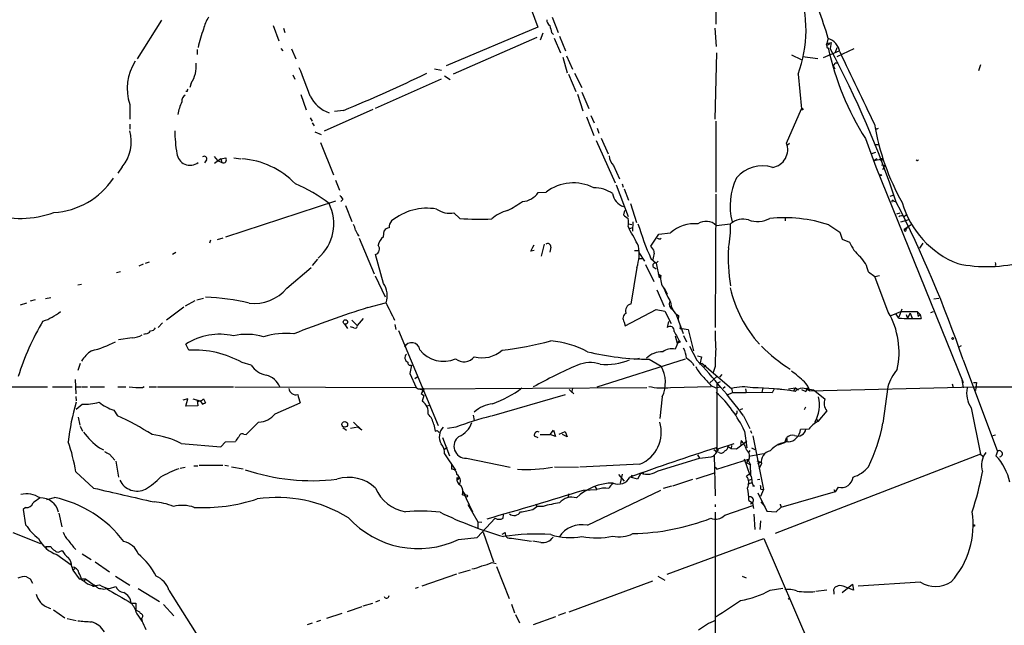
# Model space of a CAD drawing. Extents: x 0 to 971, y 2986 to 3868.
# Drawn here: x 173 to 341, y 3413 to 3516 of the extents above; entities that cross this region are included whole.
import ezdxf

# ---------------------------------------------------------------- set-up
doc = ezdxf.new("R2010")
doc.units = 0
doc.header["$MEASUREMENT"] = 0
doc.layers.add('MAIN', color=5, linetype='CONTINUOUS')

msp = doc.modelspace()

# ---------------------------------------------------------------- linework, layer by layer
at = {"layer": 'MAIN'}
for p, q in [((257.2173, 3527.2132), (261.62, 3515.1059)), ((292.0153, 3519.9319), (292.0153, 3515.6139)), ((197.358, 3516.2912), (193.2093, 3509.6872)), ((264.0753, 3516.7992), (265.0913, 3514.1746)), ((216.408, 3515.3599), (217.424, 3512.7352)), ((218.186, 3514.9366), (218.44, 3514.1746)), ((261.62, 3515.1059), (245.9567, 3508.5019)), ((291.846, 3514.9366), (292.1, 3511.8039)), ((261.4507, 3513.3279), (247.142, 3507.0626)), ((262.4667, 3514.0899), (262.0433, 3512.9046)), ((263.9907, 3514.1746), (264.3293, 3513.8359)), ((264.414, 3513.2432), (265.5147, 3510.7032)), ((265.3453, 3513.5819), (266.3613, 3511.0419)), ((311.15, 3513.0739), (310.9807, 3512.3119)), ((203.454, 3511.2959), (203.454, 3510.4492)), ((217.7627, 3511.4652), (218.1013, 3511.0419)), ((219.5407, 3511.3806), (220.3027, 3509.6872)), ((310.388, 3509.9412), (313.0973, 3511.0419)), ((310.9807, 3512.3119), (311.7427, 3512.4812)), ((310.9807, 3512.1426), (310.9807, 3512.3119)), ((311.0653, 3511.5499), (311.2347, 3511.5499)), ((311.7427, 3512.4812), (311.5733, 3511.4652)), ((312.674, 3511.5499), (312.42, 3510.7879)), ((312.7587, 3510.1106), (315.6373, 3511.4652)), ((266.7, 3507.2319), (265.938, 3509.9412)), ((266.5307, 3510.1952), (267.5467, 3507.9092)), ((291.9307, 3499.3579), (292.1847, 3510.7032)), ((304.9693, 3510.3646), (306.578, 3509.6026)), ((306.832, 3510.1106), (309.4567, 3509.7719)), ((244.0093, 3507.9939), (245.1947, 3507.7399)), ((312.0813, 3508.5019), (312.3353, 3507.9939)), ((312.42, 3509.0099), (312.928, 3509.0099)), ((337.2273, 3508.6712), (336.8887, 3507.6552)), ((219.7947, 3506.9779), (220.1333, 3506.2159)), ((245.11, 3506.2159), (233.8493, 3501.2206)), ((245.7027, 3506.8086), (246.634, 3506.1312)), ((266.8693, 3507.0626), (268.1393, 3504.0992)), ((267.8853, 3507.2319), (269.1553, 3504.7766)), ((306.07, 3507.0626), (306.6627, 3501.1359)), ((202.438, 3505.5386), (202.184, 3504.7766)), ((201.7607, 3504.0992), (201.5067, 3504.0992)), ((221.1493, 3503.5912), (222.0807, 3500.9666)), ((268.3933, 3503.6759), (269.3247, 3500.7972)), ((269.1553, 3504.0146), (270.3407, 3501.2206)), ((191.9393, 3501.8979), (191.9393, 3499.3579)), ((233.426, 3501.0512), (225.1287, 3497.3259)), ((228.4307, 3500.8819), (226.9067, 3500.7126)), ((304.1227, 3495.2939), (306.6627, 3501.1359)), ((222.758, 3499.6119), (223.0967, 3499.0192)), ((269.9173, 3499.7812), (271.1873, 3496.5639)), ((270.6793, 3500.0352), (271.272, 3498.7652)), ((191.9393, 3498.5112), (191.9393, 3497.6646)), ((223.0967, 3498.7652), (223.4353, 3498.2572)), ((271.78, 3497.8339), (272.034, 3496.9872)), ((292.0153, 3499.0192), (292.0153, 3486.9119)), ((319.3627, 3497.7492), (319.278, 3497.9186)), ((223.52, 3497.2412), (224.6207, 3496.7332)), ((272.4573, 3496.1406), (273.6427, 3493.4312)), ((317.5847, 3496.0559), (319.3627, 3491.2299)), ((224.536, 3495.3786), (226.7373, 3489.8752)), ((271.6107, 3495.7172), (274.828, 3488.5206)), ((304.6307, 3495.2092), (304.2073, 3494.8706)), ((319.1933, 3495.0399), (319.8707, 3495.0399)), ((206.3327, 3493.0079), (206.9253, 3492.3306)), ((207.518, 3492.5846), (206.4173, 3491.8226)), ((207.518, 3492.5846), (208.3647, 3492.7539)), ((207.518, 3492.5846), (207.6873, 3491.9919)), ((209.7193, 3492.7539), (210.9047, 3492.5846)), ((319.278, 3493.6852), (318.6007, 3493.4312)), ((319.024, 3492.3306), (320.4633, 3492.5846)), ((319.532, 3492.5846), (319.024, 3492.3306)), ((190.6693, 3491.2299), (189.9073, 3490.1292)), ((205.0627, 3492.4152), (204.724, 3491.9072)), ((206.9253, 3492.3306), (207.6873, 3491.9919)), ((274.574, 3491.4839), (275.59, 3489.1979)), ((319.3627, 3491.2299), (334.264, 3454.3999)), ((320.294, 3491.5686), (320.8867, 3491.4839)), ((320.548, 3490.8066), (320.8867, 3491.4839)), ((227.076, 3488.9439), (227.7533, 3487.2506)), ((274.9973, 3488.1819), (277.0293, 3482.7632)), ((276.0133, 3488.3512), (276.1827, 3487.7586)), ((276.352, 3487.5046), (277.114, 3485.5572)), ((261.7047, 3486.8272), (263.0593, 3486.9119)), ((292.0153, 3486.5732), (291.9307, 3463.7979)), ((322.2413, 3486.3192), (321.7333, 3486.1499)), ((227.076, 3485.3879), (208.28, 3479.2072)), ((228.346, 3485.6419), (228.0073, 3485.3032)), ((228.7693, 3484.6259), (229.87, 3481.9166)), ((277.4527, 3484.9646), (278.4687, 3481.7472)), ((322.4107, 3485.3879), (322.6647, 3485.3032)), ((247.3113, 3483.3559), (248.3273, 3482.4246)), ((276.4367, 3483.7792), (276.2673, 3483.0172)), ((303.8687, 3482.4246), (303.8687, 3482.0012)), ((322.9187, 3483.1866), (323.5113, 3483.3559)), ((324.1887, 3482.7632), (324.612, 3483.1019)), ((277.0293, 3481.0699), (277.1987, 3480.6466)), ((277.114, 3481.4932), (277.7067, 3481.4086)), ((277.1987, 3480.6466), (277.7913, 3480.9006)), ((277.876, 3481.8319), (277.7913, 3480.2232)), ((292.1, 3481.2392), (294.5553, 3481.4932)), ((311.3193, 3481.3239), (313.182, 3480.0539)), ((323.596, 3481.8319), (325.0353, 3482.2552)), ((324.1887, 3480.5619), (325.5433, 3481.4932)), ((324.7813, 3480.9852), (324.5273, 3480.5619)), ((207.8567, 3479.0379), (206.8407, 3478.7839)), ((230.9707, 3479.5459), (231.14, 3479.4612)), ((231.14, 3479.0379), (233.68, 3472.9419)), ((235.2887, 3479.2919), (235.3733, 3480.3079)), ((280.924, 3477.6832), (282.2787, 3479.7152)), ((282.2787, 3479.7152), (284.3107, 3479.9692)), ((282.5327, 3478.8686), (282.702, 3479.0379)), ((313.182, 3480.0539), (313.6053, 3478.8686)), ((324.1887, 3480.5619), (324.5273, 3480.5619)), ((205.74, 3478.6992), (205.5707, 3478.1912)), ((260.4347, 3476.8366), (260.9427, 3477.8526)), ((260.9427, 3477.8526), (260.7733, 3477.5139)), ((262.7207, 3478.0219), (262.2127, 3475.9899)), ((263.8213, 3477.5139), (263.652, 3476.6672)), ((281.0933, 3477.4292), (280.924, 3477.6832)), ((313.6053, 3478.8686), (314.8753, 3478.3606)), ((327.406, 3478.1912), (326.8133, 3477.3446)), ((199.8133, 3476.5826), (199.2207, 3476.2439)), ((235.2887, 3471.3332), (233.934, 3476.2439)), ((261.0273, 3476.9212), (260.4347, 3476.8366)), ((278.13, 3476.9212), (278.8073, 3476.9212)), ((278.892, 3476.5826), (279.8233, 3475.1432)), ((194.2253, 3474.6352), (193.4633, 3474.2966)), ((195.2413, 3474.9739), (194.564, 3474.7199)), ((218.7787, 3470.4866), (222.9273, 3474.0426)), ((224.028, 3475.4819), (223.0967, 3474.3812)), ((278.5533, 3474.0426), (277.5373, 3467.7772)), ((278.892, 3475.5666), (279.654, 3475.5666)), ((279.9927, 3474.5506), (281.432, 3471.6719)), ((280.924, 3475.5666), (281.8553, 3474.8046)), ((281.3473, 3474.1272), (281.8553, 3473.7886)), ((282.194, 3475.1432), (281.8553, 3474.8046)), ((281.8553, 3474.8046), (282.3633, 3472.2646)), ((339.852, 3474.4659), (339.6827, 3474.3812)), ((190.3307, 3473.2806), (189.6533, 3473.1112)), ((233.8493, 3472.6032), (235.5427, 3469.0472)), ((282.194, 3472.9419), (282.6173, 3472.6879)), ((282.6173, 3472.6879), (282.3633, 3472.2646)), ((318.0927, 3473.2806), (319.1933, 3472.5186)), ((319.1933, 3472.5186), (319.9553, 3472.6879)), ((321.4793, 3466.4226), (319.1933, 3472.5186)), ((183.7267, 3471.1639), (183.0493, 3470.9946)), ((281.94, 3470.2326), (283.21, 3467.3539)), ((283.21, 3470.4866), (283.718, 3469.5552)), ((174.3287, 3467.9466), (173.228, 3467.6079)), ((175.768, 3468.5392), (174.9213, 3468.2852)), ((178.4773, 3468.8779), (177.546, 3468.7086)), ((201.168, 3467.2692), (198.2047, 3465.0679)), ((203.0307, 3468.3699), (201.422, 3467.4386)), ((203.3693, 3468.5392), (204.5547, 3468.7932)), ((232.5793, 3467.1846), (235.6273, 3468.0312)), ((284.3107, 3468.1159), (284.48, 3467.1846)), ((329.2687, 3468.7086), (330.1153, 3468.7932)), ((276.5213, 3464.0519), (281.8553, 3466.8459)), ((281.8553, 3466.8459), (283.2947, 3466.5919)), ((283.2947, 3466.5919), (284.3953, 3464.4752)), ((284.48, 3467.1846), (284.6493, 3466.9306)), ((285.242, 3465.9992), (286.4273, 3462.7819)), ((285.6653, 3465.8299), (285.5807, 3465.0679)), ((321.9873, 3465.8299), (323.596, 3466.5072)), ((323.2573, 3465.4066), (322.834, 3466.0839)), ((323.7653, 3466.9306), (323.2573, 3465.5759)), ((323.596, 3466.5072), (326.39, 3466.5072)), ((324.5273, 3465.9992), (324.7813, 3465.4066)), ((325.2047, 3466.2532), (324.7813, 3465.4066)), ((325.2047, 3466.2532), (325.5433, 3465.4066)), ((326.39, 3466.5072), (326.898, 3465.9992)), ((326.39, 3466.5072), (326.5593, 3465.6606)), ((326.5593, 3465.6606), (326.898, 3465.9992)), ((326.898, 3465.9992), (327.0673, 3465.3219)), ((328.7607, 3466.3379), (329.184, 3466.5072)), ((197.5273, 3464.5599), (196.7653, 3463.7979)), ((228.6847, 3464.3059), (229.108, 3463.6286)), ((230.2087, 3463.7132), (229.616, 3463.8826)), ((229.87, 3465.0679), (230.8013, 3464.1366)), ((231.8173, 3465.3219), (230.8013, 3464.1366)), ((237.236, 3464.3059), (237.4053, 3463.4592)), ((276.352, 3464.7292), (276.5213, 3464.0519)), ((283.972, 3464.8139), (283.718, 3463.7979)), ((194.6487, 3462.6972), (194.31, 3462.6126)), ((237.8287, 3463.2899), (244.602, 3447.0339)), ((285.0727, 3462.3586), (285.4113, 3461.0886)), ((285.9193, 3463.5439), (286.258, 3463.6286)), ((286.258, 3463.6286), (287.274, 3463.4592)), ((286.512, 3462.4432), (287.02, 3461.3426)), ((287.274, 3463.4592), (288.2053, 3459.8186)), ((192.3627, 3462.0199), (189.992, 3461.6812)), ((202.0147, 3459.9032), (201.5067, 3460.9192)), ((285.6653, 3461.4272), (285.0727, 3460.0726)), ((285.9193, 3461.2579), (285.4113, 3461.0886)), ((287.528, 3460.5806), (288.798, 3458.2099)), ((333.9253, 3460.6652), (333.502, 3460.4112)), ((288.8827, 3458.9719), (289.56, 3458.8026)), ((183.4727, 3457.6172), (183.0493, 3456.4319)), ((212.6827, 3457.3632), (211.1587, 3457.7866)), ((240.03, 3457.3632), (239.776, 3455.9239)), ((271.78, 3453.6379), (286.8507, 3458.4639)), ((278.13, 3458.3792), (278.9767, 3458.5486)), ((280.67, 3458.3792), (282.702, 3457.1939)), ((288.036, 3457.7019), (288.29, 3457.2786)), ((289.56, 3458.8026), (289.306, 3457.5326)), ((289.306, 3457.5326), (289.6447, 3457.7019)), ((289.6447, 3457.7019), (294.7247, 3453.3839)), ((290.322, 3457.3632), (289.8987, 3456.9399)), ((334.264, 3458.2946), (340.106, 3442.6312)), ((239.776, 3455.9239), (240.8767, 3453.5532)), ((291.9307, 3457.1092), (291.592, 3456.0932)), ((292.6927, 3455.3312), (293.116, 3455.7546)), ((182.626, 3454.9079), (182.7107, 3452.4526)), ((241.046, 3455.3312), (240.6227, 3454.9926)), ((290.9993, 3454.3152), (292.1847, 3455.4159)), ((291.1687, 3453.8919), (292.0153, 3453.4686)), ((292.7773, 3454.4846), (292.1847, 3454.2306)), ((292.1847, 3454.2306), (292.1847, 3442.5466)), ((332.4013, 3454.1459), (332.5707, 3453.5532)), ((334.01, 3454.9079), (334.264, 3453.4686)), ((336.042, 3454.3999), (336.55, 3454.3999)), ((336.042, 3454.3999), (336.55, 3454.3999)), ((336.55, 3454.3999), (336.3807, 3453.0452)), ((162.6447, 3453.6379), (177.8847, 3453.6379)), ((178.7313, 3453.6379), (182.118, 3453.6379)), ((182.626, 3453.6379), (183.5573, 3453.6379)), ((183.7267, 3453.6379), (184.7427, 3453.6379)), ((185.166, 3453.6379), (187.6213, 3453.6379)), ((189.9073, 3453.6379), (191.262, 3453.6379)), ((194.1407, 3453.5532), (194.3947, 3453.7226)), ((195.2413, 3453.6379), (196.5113, 3453.6379)), ((196.6807, 3453.6379), (209.6347, 3453.6379)), ((209.8887, 3453.6379), (240.8767, 3453.5532)), ((240.8767, 3453.5532), (241.2153, 3453.2992)), ((241.2153, 3453.2992), (280.2467, 3453.5532)), ((241.2153, 3453.2992), (241.8927, 3453.2146)), ((241.7233, 3452.5372), (242.1467, 3452.1986)), ((242.1467, 3453.1299), (241.8927, 3452.8759)), ((242.1467, 3452.1986), (241.8927, 3451.1826)), ((253.746, 3448.7272), (266.3613, 3452.3679)), ((266.954, 3453.2146), (267.8007, 3452.4526)), ((267.5467, 3453.3839), (267.3773, 3452.7066)), ((284.3107, 3453.5532), (291.2533, 3453.7226)), ((292.0153, 3453.4686), (292.6927, 3453.6379)), ((293.624, 3453.6379), (293.2853, 3453.3839)), ((294.0473, 3452.2832), (294.894, 3452.7066)), ((294.7247, 3453.3839), (294.894, 3452.7066)), ((294.894, 3452.7066), (297.18, 3452.7066)), ((297.0953, 3453.2992), (297.18, 3452.7066)), ((301.6673, 3452.6219), (297.18, 3452.7066)), ((300.0587, 3453.4686), (299.8893, 3452.7066)), ((301.9213, 3453.2146), (301.6673, 3452.6219)), ((302.4293, 3453.2992), (303.53, 3453.2146)), ((304.4613, 3453.2992), (305.6467, 3453.4686)), ((305.6467, 3453.4686), (305.308, 3452.9606)), ((305.6467, 3453.4686), (306.1547, 3453.1299)), ((306.6627, 3453.2146), (307.4247, 3452.8759)), ((307.4247, 3452.8759), (307.7633, 3453.2992)), ((307.5093, 3453.2146), (307.4247, 3452.8759)), ((307.7633, 3453.2992), (308.6947, 3453.1299)), ((308.0173, 3452.9606), (336.296, 3453.6379)), ((308.6947, 3453.1299), (310.642, 3451.6059)), ((321.3947, 3453.6379), (320.548, 3447.4572)), ((336.296, 3453.6379), (417.322, 3453.5532)), ((182.7107, 3452.0292), (182.7953, 3451.2672)), ((182.7953, 3449.8279), (183.8113, 3450.6746)), ((201.8453, 3451.6059), (200.9987, 3451.3519)), ((201.5067, 3450.3359), (201.8453, 3451.6059)), ((203.5387, 3450.4206), (201.5067, 3450.3359)), ((202.692, 3451.6059), (203.962, 3451.2672)), ((203.454, 3451.3519), (203.5387, 3450.4206)), ((203.962, 3451.2672), (203.454, 3451.0132)), ((203.962, 3451.2672), (204.3853, 3450.6746)), ((204.3853, 3450.6746), (204.8933, 3450.9286)), ((204.8933, 3450.9286), (204.3853, 3450.6746)), ((204.5547, 3451.6059), (204.8933, 3450.9286)), ((216.7467, 3449.0659), (221.0647, 3450.9286)), ((242.6547, 3450.4206), (243.1627, 3450.5052)), ((282.8713, 3451.9446), (282.448, 3448.2192)), ((189.23, 3449.6586), (189.8227, 3448.7272)), ((250.6133, 3448.8119), (250.7827, 3447.8806)), ((295.5713, 3448.9812), (295.2327, 3448.9812)), ((296.5873, 3449.9126), (296.164, 3449.7432)), ((296.7567, 3448.7272), (297.8573, 3446.5259)), ((307.34, 3450.1666), (307.086, 3449.7432)), ((310.9807, 3449.5739), (309.4567, 3447.7112)), ((335.6187, 3450.0819), (337.2273, 3442.1232)), ((183.134, 3448.4732), (183.388, 3447.1186)), ((211.836, 3445.5099), (213.9527, 3447.6266)), ((230.124, 3447.6266), (231.5633, 3446.2719)), ((243.84, 3447.2032), (244.094, 3446.1026)), ((309.2873, 3448.1346), (309.4567, 3447.7112)), ((183.4727, 3446.9492), (183.896, 3446.1026)), ((211.4127, 3445.5946), (211.836, 3445.5099)), ((228.346, 3446.6952), (228.9387, 3446.2719)), ((230.886, 3446.7799), (229.616, 3446.5259)), ((231.5633, 3446.2719), (230.886, 3446.7799)), ((244.094, 3446.1026), (244.4327, 3446.1872)), ((244.4327, 3446.1872), (244.7713, 3445.8486)), ((247.65, 3446.7799), (246.2107, 3446.5259)), ((262.0433, 3445.5099), (263.7367, 3445.5099)), ((263.7367, 3445.5099), (264.3293, 3446.2719)), ((264.668, 3445.1712), (263.7367, 3445.5099)), ((264.3293, 3446.2719), (264.668, 3445.1712)), ((265.2607, 3445.5946), (266.2767, 3446.0179)), ((266.6153, 3445.0866), (265.8533, 3445.5099)), ((266.2767, 3446.0179), (266.6153, 3445.0866)), ((296.926, 3446.1026), (297.3493, 3443.2239)), ((297.942, 3446.1872), (298.1113, 3445.7639)), ((307.9327, 3446.4412), (306.4933, 3446.3566)), ((339.7673, 3445.4252), (339.344, 3445.2559)), ((200.7447, 3443.9859), (207.518, 3443.3932)), ((207.518, 3443.3932), (208.28, 3444.2399)), ((208.28, 3444.2399), (209.9733, 3444.3246)), ((245.364, 3445.0019), (246.5493, 3441.8692)), ((261.0273, 3445.2559), (261.62, 3445.0019)), ((292.354, 3443.0546), (295.148, 3443.9859)), ((295.5713, 3443.0546), (296.926, 3444.0706)), ((296.3333, 3444.4939), (296.2487, 3443.8166)), ((296.3333, 3444.4939), (296.2487, 3443.8166)), ((296.926, 3444.0706), (297.3493, 3444.4092)), ((298.3653, 3445.2559), (300.1433, 3436.1119)), ((302.6833, 3443.7319), (303.784, 3444.1552)), ((303.784, 3444.1552), (304.1227, 3444.9172)), ((304.1227, 3444.2399), (303.784, 3444.1552)), ((186.7747, 3443.2239), (187.452, 3442.8852)), ((188.468, 3442.1232), (189.3993, 3441.1072)), ((246.126, 3443.3086), (245.7027, 3442.9699)), ((245.7027, 3442.2079), (247.5653, 3439.4139)), ((288.8827, 3442.0386), (289.2213, 3441.4459)), ((291.6767, 3442.9699), (292.1847, 3442.5466)), ((292.4387, 3442.8006), (292.1, 3443.2239)), ((292.608, 3442.4619), (292.1847, 3442.5466)), ((294.132, 3443.4779), (294.64, 3443.1392)), ((294.7247, 3443.6472), (294.64, 3443.1392)), ((294.64, 3443.1392), (295.5713, 3443.0546)), ((297.8573, 3442.8006), (297.6033, 3442.4619)), ((297.688, 3441.7846), (300.1433, 3442.2926)), ((298.1113, 3443.2239), (298.704, 3442.9699)), ((337.2273, 3442.1232), (302.1753, 3428.5766)), ((337.2273, 3442.1232), (337.6507, 3441.7846)), ((340.106, 3442.6312), (339.852, 3441.8692)), ((189.5687, 3440.9379), (189.992, 3438.2286)), ((246.888, 3440.5146), (246.888, 3439.5832)), ((249.428, 3441.4459), (256.8787, 3439.9219)), ((279.0613, 3440.4299), (268.8167, 3439.9219)), ((282.194, 3439.3292), (289.2213, 3441.4459)), ((291.7613, 3441.9539), (291.9307, 3435.0112)), ((292.1847, 3439.5832), (297.6033, 3441.2766)), ((296.8413, 3441.3612), (297.7727, 3438.7366)), ((297.3493, 3440.6839), (297.6033, 3441.2766)), ((297.3493, 3440.6839), (297.942, 3440.3452)), ((297.6033, 3441.0226), (297.942, 3440.3452)), ((298.0267, 3438.5672), (297.942, 3440.3452)), ((299.0427, 3441.0226), (299.72, 3440.7686)), ((299.72, 3440.7686), (299.1273, 3440.5146)), ((299.8047, 3440.5146), (299.3813, 3439.6679)), ((182.7107, 3439.1599), (185.7587, 3436.3659)), ((200.5753, 3439.7526), (201.422, 3439.9219)), ((202.8613, 3440.1759), (203.5387, 3440.1759)), ((203.7927, 3440.2606), (207.8567, 3440.2606)), ((208.1953, 3440.2606), (208.788, 3440.1759)), ((209.296, 3440.0066), (211.328, 3439.6679)), ((264.4987, 3440.0066), (268.5627, 3439.9219)), ((275.4207, 3438.6519), (276.352, 3437.5512)), ((276.0133, 3438.7366), (275.6747, 3437.2126)), ((279.2307, 3438.9059), (278.638, 3437.8899)), ((279.654, 3438.9059), (279.5693, 3438.8212)), ((291.9307, 3438.9906), (288.6287, 3437.8899)), ((291.9307, 3439.9219), (292.1847, 3439.5832)), ((297.7727, 3438.7366), (297.2647, 3438.3979)), ((247.8193, 3438.1439), (248.158, 3438.0592)), ((277.622, 3438.1439), (277.4527, 3438.2286)), ((278.638, 3437.8899), (277.4527, 3438.2286)), ((288.036, 3437.8052), (284.6493, 3436.7046)), ((297.5187, 3437.0432), (298.196, 3437.2972)), ((297.688, 3437.7206), (298.196, 3437.8899)), ((299.1273, 3437.8052), (299.5507, 3437.8899)), ((248.8353, 3435.7732), (249.2587, 3435.0959)), ((248.8353, 3435.7732), (250.444, 3432.3019)), ((266.8693, 3435.3499), (266.7847, 3434.7572)), ((269.4093, 3436.0272), (271.6953, 3436.1119)), ((270.0867, 3430.0159), (282.6173, 3436.0272)), ((271.3567, 3436.6199), (271.6953, 3436.1119)), ((284.48, 3436.7046), (283.0407, 3436.2812)), ((298.6193, 3436.7046), (298.3653, 3436.6199)), ((299.212, 3435.5192), (300.736, 3432.3866)), ((300.1433, 3436.1119), (299.6353, 3434.9266)), ((299.72, 3436.1966), (300.1433, 3436.1119)), ((312.42, 3435.6886), (303.1067, 3433.0639)), ((312.166, 3436.1119), (312.42, 3435.6886)), ((312.928, 3436.5352), (312.42, 3435.6886)), ((177.8, 3434.4186), (179.07, 3434.7572)), ((248.7507, 3435.1806), (249.2587, 3435.0959)), ((261.2813, 3433.6566), (261.4507, 3433.2332)), ((297.688, 3434.2492), (298.2807, 3433.8259)), ((298.2807, 3433.8259), (298.45, 3432.8946)), ((299.72, 3433.9952), (300.3973, 3433.2332)), ((174.1593, 3433.0639), (173.736, 3432.7252)), ((173.736, 3432.7252), (174.1593, 3430.1006)), ((179.832, 3432.0479), (180.34, 3429.7619)), ((249.682, 3433.5719), (251.3753, 3430.6086)), ((260.7733, 3432.7252), (261.4507, 3433.2332)), ((262.5513, 3433.2332), (261.4507, 3433.2332)), ((291.9307, 3433.5719), (291.9307, 3433.1486)), ((291.9307, 3432.2172), (291.9307, 3406.8172)), ((293.5393, 3431.7092), (298.3653, 3433.4026)), ((300.736, 3432.3866), (302.3447, 3432.3019)), ((302.3447, 3432.3019), (303.1067, 3433.0639)), ((303.1067, 3433.3179), (303.1067, 3433.0639)), ((251.2907, 3427.8992), (254.3387, 3431.2012)), ((251.3753, 3430.6086), (251.3753, 3429.5079)), ((251.3753, 3430.6086), (252.0527, 3430.5239)), ((255.6933, 3431.2012), (255.778, 3431.7939)), ((298.5347, 3431.8786), (298.704, 3429.2539)), ((299.6353, 3430.7779), (299.5507, 3429.2539)), ((171.958, 3428.7459), (176.6993, 3426.8832)), ((252.3067, 3428.8306), (254.0847, 3423.7506)), ((255.524, 3428.4919), (256.032, 3428.7459)), ((248.0733, 3427.5606), (251.2907, 3427.8992)), ((257.1327, 3427.8146), (260.5193, 3427.3066)), ((262.128, 3427.0526), (260.7733, 3427.3066)), ((283.718, 3421.6339), (300.228, 3427.7299)), ((300.228, 3427.7299), (311.7427, 3400.9752)), ((177.546, 3426.3752), (177.7153, 3425.9519)), ((177.546, 3426.3752), (178.4773, 3426.3752)), ((180.0013, 3425.5286), (180.4247, 3425.6979)), ((179.4933, 3425.0206), (181.9487, 3423.2426)), ((183.8113, 3425.1052), (185.3353, 3424.1739)), ((186.0127, 3423.7506), (188.468, 3422.0572)), ((253.8307, 3423.6659), (254.508, 3423.4966)), ((182.0333, 3422.9039), (182.2027, 3422.3112)), ((182.5413, 3422.5652), (182.2027, 3422.3112)), ((182.2027, 3422.3112), (183.3033, 3420.8719)), ((248.158, 3421.8032), (250.1053, 3422.3959)), ((254.5927, 3422.9886), (256.7093, 3417.4852)), ((174.3287, 3421.2106), (174.9213, 3420.8719)), ((174.9213, 3420.8719), (175.3447, 3420.1099)), ((183.3033, 3420.8719), (184.404, 3420.8719)), ((183.7267, 3420.7026), (184.15, 3420.4486)), ((184.404, 3420.8719), (184.15, 3420.4486)), ((184.404, 3420.8719), (185.8433, 3419.7712)), ((189.484, 3421.2952), (191.9393, 3419.7712)), ((247.7347, 3421.6339), (241.808, 3419.6019)), ((266.954, 3415.1992), (281.2627, 3420.5332)), ((282.1093, 3421.2952), (283.2947, 3420.6179)), ((296.5027, 3421.2952), (297.18, 3421.0412)), ((326.9827, 3420.2792), (316.3147, 3419.6019)), ((185.8433, 3419.7712), (186.0973, 3419.6019)), ((187.5367, 3419.0939), (187.96, 3419.1786)), ((188.468, 3419.1786), (189.5687, 3419.5172)), ((193.3787, 3419.1786), (197.0193, 3416.9772)), ((198.628, 3418.9246), (203.962, 3410.4579)), ((241.2153, 3419.3479), (240.7073, 3419.1786)), ((301.3287, 3418.9246), (303.4453, 3419.2632)), ((310.9807, 3418.9246), (309.118, 3418.6706)), ((312.166, 3418.6706), (312.166, 3418.2472)), ((313.6053, 3418.5012), (315.3833, 3419.9406)), ((315.5527, 3418.9246), (313.7747, 3419.6019)), ((315.3833, 3419.9406), (315.5527, 3418.9246)), ((234.6113, 3417.1466), (233.934, 3416.8926)), ((304.3767, 3417.5699), (304.546, 3417.3159)), ((178.9007, 3415.5379), (180.848, 3414.1832)), ((192.1933, 3416.7232), (192.9553, 3416.7232)), ((192.9553, 3416.7232), (192.9553, 3415.4532)), ((197.6967, 3416.4692), (199.4747, 3414.5219)), ((229.108, 3415.2839), (231.648, 3416.1306)), ((231.8173, 3416.2152), (233.426, 3416.7232)), ((257.1327, 3416.5539), (257.6407, 3415.0299)), ((181.2713, 3414.0986), (182.7953, 3413.7599)), ((193.9713, 3414.0986), (194.056, 3413.5906)), ((224.536, 3413.7599), (223.8587, 3413.5059)), ((228.1767, 3414.9452), (225.552, 3414.0986)), ((257.81, 3414.7759), (258.4873, 3413.3366)), ((264.668, 3414.3526), (260.858, 3412.9979)), ((266.3613, 3415.0299), (265.0913, 3414.6066)), ((223.0967, 3413.2519), (222.25, 3412.9979))]:
    msp.add_line(p, q, dxfattribs=at)
for centre, radius in [((306.7896, 3501.0936), 0.1338), ((320.2939, 3492.4999), 0.1893), ((320.2093, 3489.833), 0.0946), ((228.7763, 3464.7298), 0.3722), ((332.4648, 3461.9141), 0.1496), ((228.6501, 3447.2408), 0.4864), ((249.428, 3435.0113), 0.1893), ((336.0843, 3429.9736), 0.1338), ((185.7375, 3419.6654), 0.1496)]:
    msp.add_circle(centre, radius, dxfattribs=at)
for centre, radius, start, end in [((186.7619, 3475.1003), 130.1611, 17.001324, 21.623107), ((285.8748, 3514.5866), 21.5512, 339.566429, 19.778455), ((209.9665, 3513.7048), 5.5151, 145.869657, 168.893404), ((264.612, 3516.4749), 1.4713, 183.858111, 229.271992), ((218.8417, 3508.8145), 15.4775, 157.380875, 169.501688), ((560.1164, 3599.4337), 308.1551, 195.83271, 196.061916), ((310.3142, 3510.4021), 2.9061, 9.317116, 71.533878), ((311.1077, 3512.1425), 0.2117, 126.859073, 233.124688), ((311.446, 3511.8461), 0.4823, 164.721961, 217.88436), ((311.1501, 3512.4812), 0.3786, 243.421413, 333.434949), ((357.0279, 3521.2694), 46.8133, 191.983066, 212.588164), ((160.2695, 3431.0117), 171.364, 18.440891, 28.001134), ((199.9799, 3504.6231), 8.4899, 146.863982, 198.723058), ((3406.5059, 4986.3718), 3427.2074, 205.5008961, 205.7300782), ((197.8786, 3508.4777), 5.4246, 327.193189, 4.731977), ((-415.9502, 3259.5863), 683.6393, 20.8884087, 21.3219587), ((311.4892, 3509.2636), 0.9648, 307.859358, 344.753736), ((138.4834, 3721.4696), 238.2214, 292.183772, 295.930953), ((202.2262, 3504.2263), 0.4826, 142.120851, 195.271781), ((202.0573, 3502.4481), 1.2345, 120.971716, 185.899933), ((227.9021, 3505.8493), 5.7247, 206.028379, 250.331567), ((207.9944, 3498.8617), 7.9565, 154.227519, 170.283149), ((360.2208, 3505.5536), 41.7109, 189.720283, 209.311211), ((319.4896, 3498.2151), 0.4829, 254.763614, 307.866658), ((185.4836, 3495.5163), 6.7279, 320.423518, 16.353303), ((222.3294, 3497.4213), 22.6854, 180.027025, 189.913128), ((301.1831, 3494.222), 3.129, 280.475672, 20.033952), ((202.2356, 3493.7872), 2.2692, 186.86664, 307.702687), ((204.6817, 3492.6128), 0.4292, 332.587157, 133.678315), ((207.7292, 3492.4153), 0.7201, 331.943894, 28.049084), ((210.1844, 3478.6711), 13.9419, 43.9727, 86.341608), ((276.2234, 3493.25), 2.4165, 183.734586, 226.956907), ((326.4172, 3492.5333), 0.2292, 211.006617, 351.622478), ((207.9836, 3492.3731), 0.4829, 232.14271, 322.116691), ((300.0587, 3485.3998), 5.9897, 73.578556, 138.519459), ((178.1854, 3496.5874), 13.1712, 273.481795, 326.316448), ((305.4292, 3484.5641), 10.9657, 154.023101, 194.427699), ((210.9623, 3466.0293), 24.1648, 51.590586, 67.478825), ((267.7372, 3480.7446), 7.7407, 63.531276, 127.180335), ((271.2358, 3482.2251), 5.449, 54.439954, 90.509979), ((397.4329, 3612.9924), 211.6803, 216.756654, 216.985815), ((258.7294, 3488.9463), 3.6528, 274.174462, 324.540363), ((277.1093, 3487.0577), 2.734, 188.408695, 252.062756), ((219.0566, 3481.5053), 7.7353, 310.816689, 26.56472), ((242.7714, 3474.3883), 9.7729, 80.716275, 128.832766), ((246.6341, 3487.2143), 3.9174, 234.297057, 279.954772), ((244.808, 3506.0701), 25.1504, 297.587683, 304.339674), ((322.2414, 3485.3032), 0.1894, 26.578587, 206.537987), ((139.0211, 3391.2967), 206.4183, 18.939736, 27.065428), ((339.1085, 3489.5035), 15.8718, 195.980205, 248.659925), ((173.3274, 3498.6628), 16.2397, 251.40149, 290.389466), ((251.7186, 3526.0087), 43.7158, 265.550752, 272.658148), ((257.9974, 3477.6067), 6.3622, 104.027288, 131.930449), ((286.104, 3494.8796), 15.4103, 230.333339, 233.922958), ((274.3632, 3481.7473), 2.7508, 345.744007, 14.253974), ((299.1345, 3486.4415), 4.5371, 250.276264, 297.706489), ((303.6717, 3457.9839), 24.561, 71.858065, 95.672595), ((323.7927, 3481.9538), 0.9011, 63.929748, 126.452783), ((229.0864, 3480.4983), 1.3803, 355.608298, 41.260899), ((236.3048, 3479.7149), 1.1042, 94.404277, 147.518859), ((237.927, 3480.8745), 1.708, 138.726663, 181.966148), ((345.6831, 3502.992), 70.327, 197.80013, 202.952599), ((288.3239, 3475.5828), 5.9453, 83.787305, 132.455982), ((290.3732, 3479.3869), 2.5324, 47.008235, 123.72207), ((269.8796, 3481.503), 24.6757, 350.497329, 359.977245), ((296.6721, 3479.1647), 3.1469, 72.787503, 132.273444), ((442.3731, 3606.9581), 246.8296, 210.848162, 211.077365), ((236.5025, 3477.4854), 2.1764, 123.89743, 170.286655), ((256.289, 3467.3781), 24.7643, 24.59036, 32.397658), ((324.6012, 3605.9456), 133.8593, 251.453817, 251.683013), ((324.358, 3480.4609), 0.1971, 149.180791, 30.819209), ((233.5712, 3477.1994), 1.0221, 290.791594, 39.724464), ((263.3133, 3477.6268), 0.5203, 347.469998, 130.596517), ((271.5279, 3476.3619), 7.3983, 341.730359, 10.287876), ((280.4719, 3476.5848), 1.0484, 355.245435, 53.650382), ((318.1734, 3475.405), 24.0421, 175.170316, 190.775904), ((320.9361, 3480.8779), 6.5628, 202.555126, 229.262913), ((286.2263, 3474.8314), 4.9957, 160.513588, 173.496932), ((312.8917, 3472.1352), 5.3256, 12.419817, 45.063902), ((281.7142, 3474.3812), 0.4463, 71.569111, 214.694342), ((338.3115, 3498.1311), 23.9348, 257.993922, 285.426021), ((339.3863, 3474.5928), 0.4827, 344.757375, 37.88123), ((285.5267, 3472.2224), 2.9464, 170.9098, 218.160831), ((232.2163, 3469.2612), 3.7058, 340.615025, 33.995386), ((203.6305, 3431.8744), 37.1097, 76.419934, 88.049914), ((213.1456, 3475.3365), 7.4332, 263.809196, 319.272712), ((295.7314, 3475.0229), 13.3469, 200.256491, 211.16467), ((316.02, 3475.6052), 22.1295, 193.148722, 221.578066), ((-525.5059, 3085.5172), 851.9212, 26.4504598, 26.6796486), ((277.7192, 3466.679), 1.1132, 99.404782, 202.489603), ((285.0728, 3467.7773), 1.0232, 155.561607, 245.549094), ((174.7126, 3472.8721), 8.3298, 286.818164, 310.171853), ((282.1412, 3307.8764), 166.8397, 107.281285, 111.880766), ((277.2516, 3465.3289), 1.0812, 121.250951, 213.688598), ((286.6393, 3467.8199), 2.2156, 206.079309, 243.920691), ((309.551, 3459.5427), 13.7701, 347.665752, 29.97511), ((214.513, 3442.52), 43.5756, 149.098909, 162.785916), ((230.4203, 3464.0434), 0.3922, 237.347287, 13.745728), ((284.199, 3463.2638), 0.7188, 348.507144, 132.00558), ((285.2846, 3463.8826), 0.7194, 331.913927, 28.079046), ((326.135, 3509.12), 43.808, 266.233592, 271.219432), ((192.1642, 3465.7575), 3.7429, 273.040062, 300.360455), ((194.564, 3463.7978), 1.1039, 274.400696, 327.530798), ((195.4105, 3464.3062), 1.1042, 274.404277, 327.518859), ((207.2656, 3452.0682), 10.5596, 77.035031, 123.050026), ((211.8969, 3452.5159), 10.0993, 73.298528, 102.943802), ((218.5143, 3450.928), 11.8582, 82.977825, 108.257402), ((751.0842, 3716.1881), 530.4411, 208.495436, 208.72462), ((320.1496, 3462.3998), 28.2304, 178.365156, 184.728601), ((181.0768, 3477.581), 18.2857, 283.740164, 297.372217), ((240.0951, 3459.8156), 1.385, 7.146568, 154.530252), ((248.4559, 3518.5607), 59.0818, 276.870889, 285.074208), ((262.3164, 3444.9813), 16.599, 62.087655, 84.79829), ((319.1307, 3479.9045), 27.3296, 224.996887, 238.165686), ((188.0957, 3455.5751), 5.0166, 122.233105, 150.563234), ((202.9736, 3443.2356), 16.6951, 60.64176, 93.292641), ((239.7414, 3458.6294), 0.8169, 133.095144, 248.145192), ((245.4822, 3463.0855), 5.0694, 217.664931, 294.262583), ((252.1456, 3463.6942), 5.0779, 254.431074, 311.706253), ((280.6509, 3502.9516), 44.5724, 256.289743, 270.024552), ((282.9251, 3455.631), 4.0183, 89.559404, 133.442091), ((284.4802, 3457.532), 2.6088, 76.872537, 125.750608), ((283.2824, 3458.3501), 3.7429, 3.040062, 30.360455), ((318.6604, 3457.829), 26.7394, 175.186872, 181.542537), ((215.9847, 3459.5646), 3.9685, 213.690868, 258.92989), ((239.8607, 3457.7655), 0.4364, 165.982863, 292.822829), ((249.0128, 3460.1647), 2.2334, 229.599888, 322.418425), ((305.7252, 3372.367), 92.8333, 113.711968, 118.901758), ((270.5743, 3452.0764), 5.719, 72.56338, 112.417953), ((273.3093, 3467.5916), 10.1107, 264.202571, 293.144272), ((277.6034, 3454.4021), 5.8129, 334.990728, 28.703441), ((275.0087, 3443.1027), 19.5665, 48.256519, 52.13005), ((197.0765, 3373.1481), 125.0933, 37.169978, 42.8426), ((214.3111, 3452.2075), 3.5803, 23.547825, 75.249595), ((292.8814, 3458.8246), 4.5856, 201.967536, 228.016781), ((289.9643, 3436.3807), 24.9762, 46.456003, 53.074817), ((329.3682, 3451.2278), 8.3298, 139.828147, 163.181836), ((671.4786, 3793.3176), 509.7504, 221.519647, 221.748837), ((305.4346, 3452.523), 2.6195, 9.616584, 48.489796), ((193.6331, 3470.7442), 17.1985, 264.064755, 271.691286), ((220.2589, 3453.4453), 1.1432, 183.078639, 289.541226), ((225.9556, 3453.1493), 5.3714, 188.364676, 204.420296), ((241.5177, 3452.9485), 0.4598, 296.559479, 35.359512), ((242.0409, 3453.2357), 0.1497, 315, 188.103038), ((247.1765, 3469.1436), 19.5805, 290.130406, 306.81828), ((282.9289, 3464.2127), 10.7487, 257.406321, 277.386112), ((277.6512, 3437.0825), 21.281, 25.078359, 47.238077), ((296.7265, 3445.6248), 8.0132, 78.198986, 104.466497), ((298.5773, 3412.0543), 41.4148, 80.290541, 90.293295), ((306.8334, 3451.6511), 1.7654, 47.883722, 136.069495), ((307.6363, 3453.2569), 0.1339, 18.421413, 198.421413), ((339.301, 3452.5795), 4.4494, 168.473387, 214.147935), ((217.2624, 3440.598), 36.0064, 163.186337, 174.194832), ((183.9545, 3461.8635), 11.1898, 269.266746, 284.150123), ((192.1874, 3458.2627), 9.0982, 232.826435, 251.031137), ((203.8624, 3452.0939), 0.847, 241.171424, 324.820116), ((240.5947, 3449.2484), 2.3294, 353.413168, 56.135288), ((254.4922, 3445.375), 5.415, 96.115729, 133.238506), ((303.9196, 3450.5165), 5.8003, 330.116791, 14.253543), ((312.5257, 3450.8757), 2.0203, 158.81161, 220.11712), ((169.203, 3403.6762), 49.5456, 57.602122, 65.40658), ((213.8651, 3451.2283), 3.6028, 271.393265, 323.114835), ((240.8393, 3446.7644), 3.0326, 8.319541, 46.969593), ((294.7257, 3449.4044), 0.9456, 333.413271, 10.325982), ((271.5252, 3381.1742), 69.815, 104.897261, 109.997438), ((246.7195, 3448.7143), 3.824, 292.097172, 342.145959), ((276.7965, 3445.8909), 5.912, 292.524889, 17.072874), ((311.0622, 3444.2352), 3.8289, 114.79134, 144.819802), ((291.6381, 3452.8544), 29.4094, 334.096256, 349.425164), ((193.507, 3452.6659), 11.5963, 215.491959, 234.510511), ((193.6634, 3429.7235), 15.9236, 63.595542, 82.472956), ((211.1957, 3444.9967), 0.6361, 70.052295, 171.874993), ((247.2801, 3445.1051), 2.4817, 137.557344, 209.02007), ((261.5949, 3445.4143), 0.5892, 61.725589, 195.592811), ((305.1203, 3444.1041), 1.287, 73.895611, 140.818033), ((304.165, 3446.5682), 2.3379, 275.195316, 354.807124), ((306.0009, 3446.6872), 1.4449, 248.752369, 350.197381), ((153.8596, 3434.6459), 29.2021, 8.892321, 19.180072), ((211.7961, 3443.5183), 1.9932, 128.108952, 156.138207), ((243.6112, 3442.4262), 2.1029, 354.041337, 44.541459), ((249.3531, 3443.4995), 2.055, 125.561014, 272.088797), ((294.0079, 3442.0736), 3.3564, 13.993185, 46.145594), ((304.673, 3439.8374), 4.4125, 93.850352, 139.280821), ((303.4872, 3444.5786), 0.7201, 331.943894, 28.049084), ((315.0467, 3654.0557), 246.8553, 238.922659, 239.151838), ((391.5008, 3125.8525), 332.5735, 107.390569, 110.070778), ((290.8722, 3443.0548), 1.4075, 285.709985, 338.833597), ((292.5867, 3442.9911), 0.2412, 164.736548, 232.156263), ((292.9784, 3442.9382), 0.6033, 232.129181, 338.380224), ((293.3911, 3443.4427), 0.7417, 281.525044, 2.720065), ((296.3407, 3441.7552), 1.4597, 329.876353, 50.727164), ((301.6411, 3440.8714), 1.8708, 99.61287, 190.99519), ((340.9932, 3440.2489), 3.5961, 142.019512, 197.627764), ((340.4447, 3442.2233), 0.5302, 279.18162, 129.704564), ((226.7381, 3949.5666), 511.948, 277.010422, 277.239608), ((333.1221, 3435.4438), 9.3047, 12.022332, 43.674036), ((209.7879, 3414.9355), 26.4822, 110.944901, 118.408884), ((222.9854, 3472.6464), 35.027, 251.146936, 277.125077), ((246.9472, 3438.7111), 0.8741, 356.116598, 93.883402), ((247.0727, 3437.5316), 1.3463, 338.729663, 56.319375), ((259.7827, 3464.0965), 24.5677, 266.186437, 280.263357), ((280.3136, 3441.909), 3.1924, 250.170998, 306.088072), ((279.9087, 3438.9905), 0.2684, 161.605552, 198.37419), ((297.2079, 3437.918), 0.9945, 353.487394, 55.395937), ((313.7099, 3443.6503), 5.6996, 287.966374, 320.261101), ((291.2717, 3447.5026), 47.04, 341.146827, 349.784367), ((193.1794, 3439.0733), 3.2302, 204.756187, 297.056076), ((189.015, 3445.8422), 11.1703, 300.287894, 317.031881), ((229.3031, 3431.3692), 6.8127, 47.175903, 106.835301), ((247.9726, 3438.0374), 0.1867, 145.211664, 6.706251), ((249.0048, 3437.89), 1.2124, 167.911514, 245.223209), ((274.4896, 3428.2148), 8.9978, 90.00191, 134.134554), ((275.4392, 3435.5068), 1.8789, 120.368603, 155.65977), ((275.3784, 3439.2797), 2.2502, 246.726518, 332.152634), ((278.0877, 3438.2708), 0.4827, 142.11877, 195.242626), ((295.6948, 3437.244), 1.9484, 333.21137, 36.316443), ((299.0955, 3437.5195), 0.9438, 162.379064, 239.699429), ((313.5124, 3438.4102), 1.964, 252.688788, 354.694641), ((174.2441, 3430.9592), 4.4056, 57.446218, 102.20521), ((521.6262, 4876.0751), 1478.3672, 256.8684177, 257.2791505), ((240.1777, 3438.9635), 6.7625, 202.589038, 260.091114), ((247.12, 3435.7475), 1.7264, 340.830396, 37.113499), ((76.8825, 4050.0781), 643.5255, 285.8816482, 287.4080638), ((273.05, 3432.1316), 4.2045, 80.729896, 108.79607), ((282.3623, 3433.4837), 15.3448, 2.859478, 10.826112), ((298.7901, 3436.366), 0.9452, 349.675635, 26.597581), ((174.3879, 3434.1222), 1.0827, 257.810994, 344.117843), ((387.6884, 3137.9113), 364.1694, 125.422625, 125.651818), ((176.7845, 3431.6632), 3.0142, 10.591163, 93.229388), ((174.9508, 3415.1871), 19.9989, 36.996929, 78.113644), ((195.3329, 3423.1876), 10.8339, 68.007776, 86.003382), ((204.4777, 3462.5061), 29.482, 267.021931, 288.226059), ((217.0853, 3411.5761), 23.1759, 58.260079, 98.402496), ((268.1552, 3413.6984), 20.3227, 97.947413, 106.006467), ((267.3774, 3432.2341), 2.5813, 70.853989, 141.927422), ((297.8408, 3434.2548), 0.6067, 279.602053, 104.588293), ((200.8771, 3427.0388), 6.3704, 71.048544, 103.499616), ((241.6119, 3406.6909), 25.7424, 82.570175, 95.792094), ((275.4288, 3495.6314), 70.3625, 244.322815, 253.782803), ((257.5876, 3432.8902), 1.2203, 229.433336, 331.17707), ((258.021, 3440.984), 8.7053, 274.187702, 288.430994), ((303.022, 3433.4025), 0.1198, 315.033843, 135), ((321.6012, 3430.0291), 14.3677, 317.723843, 9.101744), ((241.2003, 3442.163), 16.1391, 222.373535, 295.205243), ((255.016, 3432.4714), 1.4395, 241.93243, 298.06757), ((276.9278, 3468.3529), 39.7876, 271.365576, 290.972707), ((291.973, 3433.233), 2.1852, 248.403572, 315.787974), ((183.2261, 3436.3125), 10.9907, 214.416055, 231.34296), ((183.2834, 3429.5695), 2.7891, 195.362683, 228.647103), ((256.8927, 3428.6471), 0.8664, 173.451663, 286.081652), ((269.1622, 3425.4647), 4.6441, 78.517555, 147.149654), ((275.5189, 3433.4603), 5.4228, 258.14323, 295.764111), ((180.9864, 3429.9126), 5.1148, 205.260924, 253.027151), ((189.3759, 3432.4348), 9.3572, 212.002268, 224.577416), ((190.2359, 3423.942), 3.3512, 20.31031, 78.163295), ((261.2434, 3393.9431), 34.5604, 85.722266, 99.098986), ((262.3881, 3429.3325), 2.2947, 263.49161, 324.006037), ((267.1897, 3439.2878), 11.3901, 252.798598, 279.937345), ((271.5675, 3441.2963), 13.4458, 259.66512, 282.181512), ((179.4509, 3426.6716), 1.0177, 196.932197, 253.080214), ((179.6626, 3426.0365), 0.6104, 213.690068, 303.697877), ((182.8235, 3426.726), 2.6098, 203.199455, 238.005321), ((179.716, 3422.9638), 2.3181, 358.519288, 41.924196), ((186.39, 3416.39), 11.1712, 26.04598, 51.27395), ((250.3589, 3431.1176), 8.2208, 281.890309, 294.981146), ((182.2026, 3421.8031), 1.0196, 4.770642, 94.759442), ((180.8033, 3420.1512), 2.9749, 10.681413, 35.716564), ((249.8337, 3427.3938), 4.8571, 276.212269, 297.184401), ((173.9719, 3418.6522), 2.5831, 82.060615, 116.862637), ((185.9167, 3422.1643), 2.4627, 224.160959, 290.389396), ((194.9886, 3417.7525), 3.8235, 17.8516, 67.906127), ((329.5398, 3424.5091), 4.9427, 238.845794, 303.00268), ((183.259, 3415.6195), 4.8903, 48.166319, 58.099062), ((229.3543, 3673.1824), 257.5067, 260.424926, 260.654106), ((189.1453, 3423.3271), 4.2034, 235.669508, 260.727481), ((803.9188, 4476.2622), 1223.4504, 239.7707991, 239.9999849), ((191.0805, 3420.1219), 1.6283, 201.800756, 264.459919), ((189.8944, 3416.4237), 2.3183, 7.422671, 63.652685), ((293.7624, 3432.3964), 15.4512, 279.259927, 299.320303), ((304.3344, 3414.6492), 4.3946, 69.11984, 97.194877), ((307.7616, 3430.8507), 12.2378, 261.253589, 275.566595), ((312.7639, 3418.8876), 0.636, 98.12628, 199.947705), ((313.309, 3418.4592), 1.234, 67.826965, 120.97172), ((181.4122, 3420.2244), 5.821, 199.856629, 215.939303), ((179.3205, 3419.3313), 3.6384, 223.910926, 256.600062), ((235.7778, 3418.0027), 0.4423, 203.846732, 358.769276), ((-383.18, 4452.9736), 1238.774, 303.0328389, 303.2620202), ((188.1082, 3413.4503), 5.2345, 16.593878, 38.701006), ((192.8709, 3414.3529), 1.1035, 32.461635, 85.613639), ((192.5252, 3529.6833), 116.3945, 265.330271, 266.500253), ((184.2628, 3409.724), 3.955, 31.876851, 72.98674), ((185.4049, 3408.6406), 9.9671, 20.623057, 39.237798), ((193.6751, 3414.4796), 0.4826, 307.862488, 74.754253), ((296.5566, 3402.602), 12.0788, 112.518172, 128.41134)]:
    msp.add_arc(centre, radius, start, end, dxfattribs=at)

doc.saveas('drawing.dxf')
